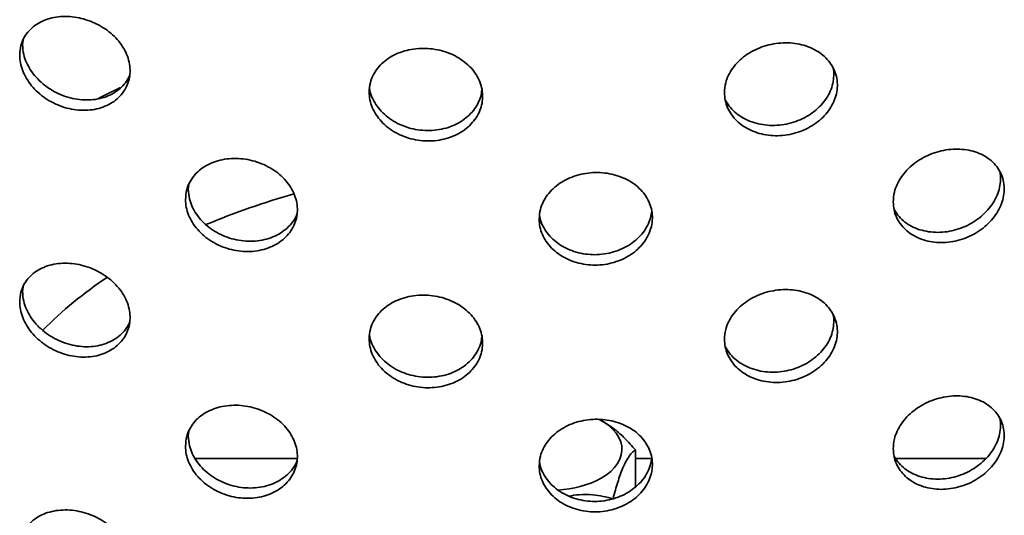
# Model space of a CAD drawing. Units: inches. Extents: x 0.1 to 8.4, y 0.1 to 10.9.
# Drawn here: x 7.4 to 7.7, y 8 to 8.2 of the extents above; entities that cross this region are included whole.
import ezdxf

# ---------------------------------------------------------------- set-up
doc = ezdxf.new("R2010")
doc.units = ezdxf.units.IN
doc.header["$MEASUREMENT"] = 0

msp = doc.modelspace()

# ---------------------------------------------------------------- linework, layer by layer
at = {"color": 7, "linetype": 'Continuous', "lineweight": 35}
for p, q in [((7.364492812257811, 8.174680998441714), (7.364633534309725, 8.17605650912158)), ((7.41437660179738, 8.131217483235066), (7.41452250923912, 8.132625066147531)), ((7.364492812257811, 8.100450010996562), (7.364633534309725, 8.101825532563513)), ((7.53968550671026, 8.060979828366598), (7.53863592724146, 8.061585926470253)), ((7.41437660179738, 8.056986506677), (7.41452250923912, 8.05839407870238)), ((7.548961264023887, 8.052754155980981), (7.548961264023887, 8.04166887426269)), ((7.447123243638807, 8.050159666113244), (7.416443215342831, 8.050159655227926)), ((7.553777944349903, 8.050159655227926), (7.548961264023887, 8.050159655227926)), ((7.654408560855822, 8.050159655227926), (7.627240436813741, 8.050159655227926)), ((7.549256246709151, 8.041891350041944), (7.548961264023887, 8.042054674437557))]:
    msp.add_line(p, q, dxfattribs=at)
at = {"color": 8, "linetype": 'Continuous', "lineweight": 35, "flags": 128}
msp.add_lwpolyline([(7.393992066008384, 8.161809969756108), (7.389459438980074, 8.159561426821043), (7.387480725452418, 8.158536668569866)], dxfattribs=at)
at = {"color": 7, "linetype": 'Continuous', "lineweight": 35, "flags": 128}
msp.add_lwpolyline([(7.537982059012302, 8.061947765250862), (7.539424691029961, 8.061105154729837), (7.540865776858654, 8.060070200679636), (7.542104557060256, 8.058951375271636), (7.543126550255177, 8.057761784425992), (7.543919764050949, 8.056515383117485), (7.544474883601844, 8.055226779439845), (7.544785403600626, 8.053911071326004), (7.544847703702398, 8.052583694153688), (7.544661010812677, 8.05126022480972), (7.544227568791058, 8.049956153098409), (7.543552393323704, 8.048686783773686), (7.542643460482966, 8.04746699706217), (7.541511423887941, 8.046311085383435), (7.540169520424659, 8.045232611840893), (7.538633494822232, 8.044244214286126)], dxfattribs=at)
at = {"color": 8, "linetype": 'Continuous', "lineweight": 35}
for centre, radius, start, end in [((7.507719267184323, 7.910568577527869), 0.227681926963007, 105.6862848191106, 112.7440053662971), ((7.460285939285673, 7.999108290420719), 0.1268465913353905, 123.6684192916834, 135.043303641528)]:
    msp.add_arc(centre, radius, start, end, dxfattribs=at)
at = {"color": 7, "linetype": 'Continuous', "lineweight": 35}
msp.add_arc((7.524357670452002, 8.071052899390708), 0.03037276343183632, 272.2617768136656, 298.0356334735811, dxfattribs=at)
for points, knots in [([(7.363636732681378, 8.171560668257442), (7.363682633920726, 8.170774387165132), (7.363774437275013, 8.16920180998175), (7.364490583828584, 8.166815574247865), (7.365621814076798, 8.164497658552381), (7.367162860431461, 8.16230158712512), (7.369075889264173, 8.160299149611918), (7.371301946114279, 8.158536074051865), (7.373789344428125, 8.157078241514098), (7.376464265862152, 8.155955784312807), (7.379253531056989, 8.155220471483386), (7.382075286184596, 8.154879347537035), (7.384845798198629, 8.154960287148816), (7.387486775207967, 8.155442855198975), (7.389915975869559, 8.156328366762235), (7.392071549342805, 8.157571748178231), (7.393881295507606, 8.159150193067594), (7.395307958634969, 8.161001917232088), (7.396295814989775, 8.16308411487598), (7.396835221780464, 8.165327017764518), (7.396892565458178, 8.167672814218088), (7.396486146597915, 8.170051821621941), (7.395608674640725, 8.172397776897917), (7.394304147833362, 8.174648360077084), (7.392592755550742, 8.176736144074564), (7.390538604540205, 8.178612476867578), (7.388187534520546, 8.18021610401279), (7.385615287407656, 8.181516096222039), (7.382888224723854, 8.182463065536151), (7.380085221157641, 8.183045894120749), (7.377286145753, 8.183231598560091), (7.374565941512542, 8.183029161344834), (7.372009447779765, 8.182426098664473), (7.369681245780787, 8.181452452055487), (7.367661139606403, 8.180119022001245), (7.365991975470864, 8.178477850533538), (7.364747805416705, 8.176560129506196), (7.363831027756981, 8.174266571131264), (7.363706000619995, 8.17252534692254), (7.363636732681378, 8.171560668257442)], [0, 0, 0, 0, 0.02667499574125327, 0.05335050032330506, 0.08002116647602979, 0.106692891899906, 0.1334522651482555, 0.1602127368644126, 0.1871276208703936, 0.2140429258931682, 0.2410481921470138, 0.268053705254007, 0.2950482095812317, 0.3220419370043452, 0.3489612526731659, 0.3758797732765212, 0.4027179211464611, 0.4295560645743308, 0.4563406114756058, 0.4831250003332635, 0.5098840594393023, 0.5366432551151727, 0.5633968721254801, 0.5901503617424874, 0.6169142739038809, 0.6436786312589202, 0.6704751242830748, 0.6972722201764208, 0.7241315678820717, 0.750991213221109, 0.7779343064004891, 0.8048776618244974, 0.8318847301495769, 0.858891258166814, 0.8858819123148828, 0.912871854027489, 0.939744942868921, 0.9666172984572938, 1, 1, 1, 1]), ([(7.396760984037964, 8.165577428964548), (7.396645309414931, 8.165272893162632), (7.396258638288305, 8.164254906688688), (7.395139909786773, 8.162729284762658), (7.393449934214273, 8.161075054210679), (7.391390493994024, 8.159739625274462), (7.389041348571586, 8.158763150441988), (7.386469130261634, 8.158163125226844), (7.383742636147659, 8.157973954494462), (7.380939966773872, 8.158186001579926), (7.378141240926671, 8.158811568233013), (7.375421249367279, 8.159818033305788), (7.372864922993829, 8.161191866645385), (7.370536847792979, 8.16287948014719), (7.368516788434006, 8.164842305054123), (7.366847758327616, 8.167010187760765), (7.365603727246568, 8.169324497297161), (7.364687075132943, 8.171912435091688), (7.364562066968809, 8.173694005664254), (7.364492812257811, 8.174680998441714)], [0, 0, 0, 0, 0.02548718850784533, 0.08519725101819307, 0.1449312036700742, 0.2046653929253933, 0.2644733691262522, 0.3242820053303109, 0.3842316056661472, 0.4441826726531674, 0.5043237276967029, 0.5644649006643655, 0.6247509373281536, 0.6850358431791918, 0.7452854681130463, 0.8055325944111116, 0.8655143619840481, 0.925494754214162, 1, 1, 1, 1]), ([(7.575698001344318, 8.160257867999883), (7.575745479710191, 8.159481364987414), (7.575840437258967, 8.157928345600086), (7.576580781557896, 8.155694757672492), (7.577749639241533, 8.153617752046202), (7.579340495263934, 8.15174978159812), (7.581313271832627, 8.150154466805564), (7.583605744147366, 8.1488647243536), (7.58616350281945, 8.147935484318651), (7.588909646957464, 8.147380895405865), (7.591768038789763, 8.147237314778904), (7.594654771597471, 8.147494172645668), (7.597483820546197, 8.148161741635043), (7.600176211734928, 8.149203048903145), (7.60264854157119, 8.150602043042724), (7.604839330028551, 8.152300771599647), (7.606676314075666, 8.154261209097324), (7.608122972011909, 8.156414020441511), (7.609123861403576, 8.158704527868247), (7.609670188477274, 8.161061210493086), (7.609728220259579, 8.1634190429836), (7.609316663129779, 8.165712422985138), (7.608427720099971, 8.16787328585948), (7.607105193252745, 8.16984862892916), (7.60536854735697, 8.171575200977156), (7.603281695165346, 8.173017761122374), (7.600889718465832, 8.174124404467142), (7.598268826949526, 8.174880415858206), (7.595485322539177, 8.175250078276363), (7.592619487410418, 8.175239017170924), (7.589752371191373, 8.174831121398727), (7.586961306726107, 8.174051300279936), (7.584333668927842, 8.172905143173338), (7.58193707231874, 8.171436520874193), (7.579854601597468, 8.169673275783591), (7.578131918082409, 8.167676793337122), (7.576846667003231, 8.16549407040736), (7.575898921851792, 8.163005192676458), (7.575769631277869, 8.161237313485573), (7.575698001344318, 8.160257867999883)], [0, 0, 0, 0, 0.02667500634335051, 0.05335047172151677, 0.08002116986041191, 0.1066927626705823, 0.1334524546917135, 0.1602125566675434, 0.1871277427430226, 0.2140429050292424, 0.2410483558262901, 0.2680538745163391, 0.2950481103025709, 0.3220420836491261, 0.348961301580099, 0.3758797714378136, 0.4027180922042612, 0.4295561782069575, 0.4563406476519202, 0.4831250811700672, 0.5098841407291056, 0.5366433229788325, 0.5633969356541609, 0.5901504924481527, 0.6169143861722713, 0.6436786695670136, 0.6704751863027183, 0.6972721893283491, 0.7241315691463021, 0.7509909351229971, 0.7779343296808586, 0.8048776701205833, 0.8318846268822316, 0.8588910395278786, 0.8858818176228977, 0.9128718184378383, 0.9397449153433478, 0.9666173056614383, 1, 1, 1, 1]), ([(7.468786275001487, 8.160400247929799), (7.468833733332286, 8.159618815886061), (7.468928650889978, 8.15805593704377), (7.469668842034024, 8.155745422436686), (7.470837566017795, 8.153546933447247), (7.472429165332745, 8.151513661173585), (7.474403752957706, 8.149713201525747), (7.476699931841703, 8.148185074738112), (7.479263718782703, 8.146989731588906), (7.482018530181003, 8.146149336828085), (7.484888489165386, 8.145708098262169), (7.487789346014321, 8.145664297635975), (7.490634841536469, 8.146036987353822), (7.493345089609424, 8.146797652893293), (7.495835863324702, 8.14793873078826), (7.498044529486183, 8.149408917012964), (7.49989770879968, 8.151177603610526), (7.501357820914166, 8.153179386677982), (7.502368451518672, 8.15536537271674), (7.502920204274952, 8.157665007856243), (7.502978815572764, 8.160016774449543), (7.502563142345058, 8.162353125653663), (7.501665538356452, 8.164606828783466), (7.500330504418417, 8.16672025494509), (7.498578348825672, 8.168628068740933), (7.496474050463768, 8.170288417794827), (7.494063764334471, 8.171644575823432), (7.4914247926398, 8.172673878998324), (7.488624505375527, 8.173333614392641), (7.485743800105129, 8.173621165346269), (7.482864436910186, 8.1735118352327), (7.480063789578699, 8.173022536068956), (7.477429388137753, 8.1721497915951), (7.475028384602589, 8.170930415100507), (7.472943585852246, 8.169383695243145), (7.471219980487305, 8.167566260908599), (7.469934618586445, 8.16551711634673), (7.468987127325294, 8.16312670121643), (7.468857880641714, 8.161372252781117), (7.468786275001487, 8.160400247929799)], [0, 0, 0, 0, 0.02667501575781421, 0.05335053518707581, 0.0800210203060275, 0.1066928582401355, 0.133452189592898, 0.1602125153044325, 0.1871275810172612, 0.2140429048552582, 0.2410485303285635, 0.2680536500965262, 0.2950481547183134, 0.3220419906020049, 0.3489611006492445, 0.3758795498262238, 0.402717965801712, 0.429556026625068, 0.4563405821746655, 0.4831250075631977, 0.5098840621559207, 0.5366432571501049, 0.5633968242279416, 0.5901504794628484, 0.6169143181498753, 0.6436785140774028, 0.670475158171075, 0.697272260522288, 0.7241316176492287, 0.7509909803822884, 0.7779341781303433, 0.8048775778294031, 0.8318845882898724, 0.8588912362220368, 0.8858819431810484, 0.9128718439917735, 0.9397449142752897, 0.966617294380319, 1, 1, 1, 1]), ([(7.608296491884408, 8.16793017337963), (7.608370201639126, 8.16765335536409), (7.608642927280576, 8.166629130400347), (7.608616685373272, 8.164757624680183), (7.608229613786555, 8.162400936904662), (7.607334180881429, 8.160090256696307), (7.606013321662462, 8.15789783646442), (7.604276250794454, 8.155890770624191), (7.602189348834569, 8.154119359532627), (7.599797270795205, 8.152646597562283), (7.597176136195008, 8.151502361456517), (7.594392348748963, 8.150735979370562), (7.591526070699373, 8.150354134240299), (7.58865847469865, 8.150386069659577), (7.585866628781528, 8.150815069995451), (7.583238841053292, 8.151645977879046), (7.580839468550493, 8.152837660796381), (7.578764009386388, 8.154373988165801), (7.577061001249185, 8.15612401095939), (7.576291744665445, 8.157455569203444), (7.575924763155427, 8.158090802317346)], [0, 0, 0, 0, 0.02134520922439372, 0.07897714352592124, 0.1366086024499051, 0.194227646973209, 0.2518471278154071, 0.3094895445182296, 0.3671327985346107, 0.4248460996148102, 0.4825607402931061, 0.5404124864927261, 0.5982641309118675, 0.6562998284461193, 0.7143356177112198, 0.7725105099659175, 0.8306850494986452, 0.888825052333457, 0.9469628846431053, 1, 1, 1, 1]), ([(7.502711640802343, 8.161063366411998), (7.502620853316904, 8.160410937741085), (7.502422235598138, 8.158983605618754), (7.501535336682251, 8.156888088672106), (7.500210836657321, 8.154832193284815), (7.498456059269274, 8.153006849259341), (7.496352592290908, 8.151453017808484), (7.493942300631653, 8.150229841474664), (7.491303465582785, 8.149358907040924), (7.488503255071127, 8.14888260227914), (7.485622517100712, 8.148799394117663), (7.482743052195724, 8.149129896169352), (7.479942165603078, 8.149849510992455), (7.477307622818707, 8.150953669495465), (7.474905851114211, 8.152395504952262), (7.472822616161406, 8.154145243416696), (7.471091976301754, 8.15613623695504), (7.469831828015312, 8.158321286773871), (7.469065961787614, 8.160132410939857), (7.468957934671242, 8.1612068919364), (7.468929014641443, 8.161494542143895)], [0, 0, 0, 0, 0.04871750689811417, 0.1065803291849873, 0.1644432642691746, 0.2223296321771683, 0.2802163377308667, 0.3381742385508327, 0.3961331795592538, 0.4542285315598061, 0.5123255939341612, 0.5706063804422754, 0.628887601968937, 0.6873088156566687, 0.7457291438628056, 0.8041147309042866, 0.8624985181094315, 0.9206251762976848, 0.9787504994678005, 1, 1, 1, 1]), ([(7.626484991511871, 8.127360772326103), (7.626532028991194, 8.12658325016323), (7.626626104061359, 8.125028203994125), (7.627360305821543, 8.122821222946026), (7.628520083638897, 8.12079257906512), (7.63009858300334, 8.118997230059804), (7.632054784427426, 8.117497527540518), (7.634321810212089, 8.116325452053516), (7.636845343958402, 8.115530911049964), (7.639544469135188, 8.115122310526257), (7.6423475406664, 8.115129131683618), (7.645172065645233, 8.115534456864092), (7.647937261092322, 8.116343357904462), (7.65056918135476, 8.117515953452306), (7.65298668518575, 8.11903254554228), (7.655132181503337, 8.120835531526517), (7.656932639684517, 8.122882831995149), (7.658352392309518, 8.125106023527474), (7.659334825704852, 8.127445887406896), (7.659870461436498, 8.129831348073278), (7.659925549970105, 8.132194074184365), (7.659518053236991, 8.13446943385779), (7.658640396495252, 8.136588388941194), (7.657335389249152, 8.138499971037563), (7.655622175408695, 8.140141780944816), (7.653563871488794, 8.141481014224402), (7.651204765238218, 8.142468052748189), (7.64862204633608, 8.143091091532604), (7.645880756029469, 8.143318472053814), (7.64306367094986, 8.143160525996969), (7.640248963928197, 8.142606293917078), (7.637514984609467, 8.141686830787753), (7.634944282473409, 8.140412583774083), (7.632601738736557, 8.138831412287901), (7.630566371917896, 8.136974349551418), (7.628879729065628, 8.134901664680621), (7.627618906209833, 8.132663513207874), (7.626683994677569, 8.130126593850845), (7.626556101604493, 8.128349087381856), (7.626484991511871, 8.127360772326103)], [0, 0, 0, 0, 0.02684001968576996, 0.05368010300431243, 0.08051976686385913, 0.107359647235108, 0.1342063610425452, 0.1610531244241055, 0.1879042978503239, 0.2147554919462689, 0.2415992124762243, 0.2684427818613546, 0.2952788527814917, 0.3221147662627863, 0.3489545949057813, 0.3757945662474454, 0.4026440403946056, 0.4294935902449262, 0.4563433765239417, 0.483193130574389, 0.5100333760051055, 0.536873551824676, 0.5637093212099034, 0.5905451951573037, 0.6173886956051933, 0.6442319040505798, 0.6710832744171487, 0.6979343597483445, 0.7247812441337594, 0.7516284373907591, 0.7784656712796971, 0.8053029931918999, 0.8321404573162281, 0.8589779600047832, 0.885824705181032, 0.9126717738966295, 0.9395228460994541, 0.9663739723192071, 1, 1, 1, 1]), ([(7.413525839602514, 8.128116507142183), (7.413572752908056, 8.127329134729832), (7.413666579725037, 8.125754386449477), (7.414399364560926, 8.12339374256846), (7.415557485767009, 8.12112225638774), (7.41713508521197, 8.1189963020099), (7.419092347158025, 8.11708658640415), (7.421363532439079, 8.115439101393424), (7.423895621835035, 8.114114883422344), (7.426608156900976, 8.11313940207423), (7.429430207140469, 8.11255684868496), (7.432278678583439, 8.112367916862839), (7.435072405705243, 8.112594450200046), (7.437735821828084, 8.113212307121433), (7.440186279980191, 8.114218885722707), (7.442364052322088, 8.115568974380986), (7.444193949795856, 8.11723595968848), (7.44563839349168, 8.11915907755814), (7.446638563315579, 8.121291216680868), (7.447184248717868, 8.12356338489393), (7.447240336945197, 8.125914509659601), (7.446825244840769, 8.128276040221452), (7.445931493818809, 8.130580568579884), (7.444603533446916, 8.132767982187563), (7.442861885790392, 8.134771708019263), (7.440771807486577, 8.136545552896829), (7.438379760010813, 8.138030310956488), (7.435764894734767, 8.139197919256743), (7.432994297984735, 8.140002708596603), (7.430151865622289, 8.140437614063343), (7.427317041456893, 8.140475293251985), (7.424568110440462, 8.140130259304804), (7.421987817701571, 8.139395608712759), (7.41964001366704, 8.138305772913622), (7.417602900662949, 8.136875398464108), (7.415916828206377, 8.135155998038616), (7.414657422539667, 8.133181922602787), (7.413724398581192, 8.130840678172738), (7.413596791041671, 8.1290899401061), (7.413525839602514, 8.128116507142183)], [0, 0, 0, 0, 0.0268400106258055, 0.05368013904823742, 0.08051982816837917, 0.1073596964997155, 0.1342062770857378, 0.1610530047673537, 0.1879042300537085, 0.2147555066705798, 0.2415990497369796, 0.26844286117412, 0.2952788364795623, 0.3221147498369856, 0.3489545893088385, 0.37579446159625, 0.4026440800679459, 0.4294936690234785, 0.4563433720581762, 0.4831931532210071, 0.5100334047618981, 0.5368736076673565, 0.5637094037723681, 0.5905452997108203, 0.6173887737472911, 0.6442320377794027, 0.6710833882744135, 0.6979342522236388, 0.7247812281753446, 0.7516283880836939, 0.7784655734279148, 0.8053030249846682, 0.8321403213891649, 0.8589777771139345, 0.8858247312321054, 0.9126716323032102, 0.9395229374525181, 0.9663739725739495, 1, 1, 1, 1]), ([(7.51994650010078, 8.122206292303643), (7.519994242585883, 8.12142383941389), (7.52008972770958, 8.119858931118797), (7.520835190593099, 8.117575103649996), (7.522013088662921, 8.115424977598371), (7.523616897493169, 8.113464310329725), (7.525605584297039, 8.111759617752908), (7.527911752764519, 8.110349967764494), (7.530480852348406, 8.109290790903074), (7.53323087263431, 8.108599108967573), (7.536089388580335, 8.10831173907812), (7.538972205849772, 8.10842055363582), (7.541797054205849, 8.108939012477576), (7.54448796129932, 8.109835056348288), (7.546961718796003, 8.111097495657543), (7.549158655327055, 8.112674874453774), (7.551003462270831, 8.114532794648495), (7.55245896868045, 8.116606558871622), (7.553466482017191, 8.118843042932872), (7.554015953165884, 8.12117211725553), (7.554072414585325, 8.123529071129902), (7.553654421869036, 8.125847302214085), (7.552754253335628, 8.128058628329235), (7.551416284719213, 8.130107547706858), (7.549660654211539, 8.13192956508661), (7.547552562648577, 8.133485291999689), (7.545138199415673, 8.134720314603818), (7.542496943618826, 8.135614824833512), (7.53969598658803, 8.136130139571883), (7.536820018200107, 8.136267953232522), (7.533949117646316, 8.136009169487805), (7.531162886314493, 8.135376515564781), (7.528545320724514, 8.134371829018718), (7.526161853036592, 8.133036182758289), (7.52409235545402, 8.131392392871843), (7.522378451799802, 8.129496388624393), (7.521097740098138, 8.127390329881434), (7.520148542938278, 8.124951266826965), (7.520018696433151, 8.123187159012359), (7.51994650010078, 8.122206292303643)], [0, 0, 0, 0, 0.02684001193819545, 0.05368011016708104, 0.08051982794534197, 0.1073596722046748, 0.1342062614051776, 0.1610530630677417, 0.1879042327460492, 0.2147553723987121, 0.2415993001863198, 0.2684429495421038, 0.2952787226892282, 0.3221146535220867, 0.348954714175356, 0.3757945688274608, 0.4026440481139808, 0.4294936795602676, 0.4563434609545318, 0.4831931997905837, 0.5100334449210666, 0.5368736251590325, 0.5637093902810651, 0.5905452088820506, 0.6173886467590266, 0.6442320091225009, 0.6710832831687942, 0.6979342758053053, 0.7247814719819085, 0.7516284274886357, 0.7784656463184402, 0.8053028990784835, 0.8321404579361195, 0.8589778433786612, 0.8858246797211968, 0.9126717011289152, 0.9395229205371587, 0.9663739634310367, 1, 1, 1, 1]), ([(7.658508959715133, 8.136641747929733), (7.658579029623486, 8.136376096301705), (7.658843962257076, 8.13537167390293), (7.658815260205614, 8.133504625452966), (7.658432342679981, 8.131125964566149), (7.657548182069161, 8.128768238026854), (7.656245047322609, 8.126508203817906), (7.654531510431835, 8.124413564920719), (7.652473381946736, 8.122538563886716), (7.65011435206082, 8.120948698912708), (7.647531692485174, 8.119678654976198), (7.644790454744572, 8.11878048331585), (7.641973392523999, 8.11826485315304), (7.639158708666812, 8.118163217132462), (7.636424547713674, 8.118460725363938), (7.633854347663655, 8.119165206432882), (7.631509707962648, 8.120237420672693), (7.629481809272967, 8.121666263698414), (7.627817778598691, 8.123322958371414), (7.62706577387696, 8.12460715696757), (7.626707265603785, 8.125219381609009)], [0, 0, 0, 0, 0.02081876015324268, 0.0787152300469244, 0.1366117792262501, 0.1944982061289779, 0.2523850317005323, 0.3102885017136219, 0.3681922157262135, 0.426112611809238, 0.4840334012251719, 0.5419446255103122, 0.5998552065005582, 0.6577460783204366, 0.7156358736192292, 0.7735259205056413, 0.8314160683188729, 0.8893273548380062, 0.9472382848695213, 1, 1, 1, 1]), ([(7.447107989164736, 8.12378738421813), (7.446984249931801, 8.1234603860747), (7.44658501189878, 8.122405344011746), (7.445438078669673, 8.120806871391528), (7.443717020181863, 8.119067167576054), (7.441621402758329, 8.117628583343963), (7.439230786705669, 8.116535994117696), (7.436615467559591, 8.115810581351159), (7.433844937527516, 8.115489786634614), (7.431002489558458, 8.115567093040303), (7.428167695145445, 8.116057300687984), (7.425418803024584, 8.116929280745845), (7.422838549924408, 8.118173116795825), (7.420490760329498, 8.119737661126921), (7.41845376100787, 8.121589514866965), (7.416767647253918, 8.123664020120001), (7.415508297076644, 8.125907131012283), (7.41457515894699, 8.128450017961226), (7.4144475537524, 8.130228563561213), (7.41437660179738, 8.131217483235066)], [0, 0, 0, 0, 0.02688361874761578, 0.08673856152791183, 0.1466106402258112, 0.2064823154713344, 0.2663722343427295, 0.3262618702326852, 0.3861422276965094, 0.4460222722072564, 0.5058801704834518, 0.5657381870512593, 0.6255967214269061, 0.6854552676884752, 0.7453349485785952, 0.8052147605108892, 0.865104514662678, 0.9249944452563259, 1, 1, 1, 1]), ([(7.553806605413673, 8.124550037731009), (7.553714814844724, 8.12388928271735), (7.553514499088587, 8.122447308430687), (7.552624147982002, 8.12030237781842), (7.551296563683533, 8.118178521893443), (7.549538199674522, 8.116264436233264), (7.547430893429791, 8.114605772859692), (7.545016342509355, 8.11326397472429), (7.542375163225585, 8.112265328845263), (7.539574204942255, 8.111655100737698), (7.53669824955429, 8.111435292759602), (7.533827356732019, 8.11162900764763), (7.531041092359836, 8.112213439183655), (7.528423651137512, 8.11318719785015), (7.526039671377443, 8.114505913635693), (7.523971951587339, 8.116144590174963), (7.522251308217037, 8.11804154306781), (7.520995395821567, 8.120156094290435), (7.520227784031564, 8.121934065292825), (7.520119270931553, 8.123010297400867), (7.520089484868254, 8.123305715352156)], [0, 0, 0, 0, 0.04909083189655502, 0.1071315628979673, 0.1651725879427647, 0.2232304399167594, 0.2812882121850708, 0.3393632356306456, 0.3974379807874445, 0.4555034992039626, 0.513569058237441, 0.5716133821722663, 0.6296576205344576, 0.6877022948248964, 0.7457467648672638, 0.8038123533909507, 0.8618778072404362, 0.9199526380907282, 0.978027576500704, 0.9999999999999999, 0.9999999999999999, 0.9999999999999999, 0.9999999999999999]), ([(7.363636732681378, 8.09732968081229), (7.363682633241677, 8.096543399621519), (7.363774435030575, 8.094970825791917), (7.364490590400856, 8.092584591805396), (7.365621804791536, 8.09026667490654), (7.367162874458586, 8.088070607728609), (7.369075874974815, 8.086068151704476), (7.371301952013223, 8.084305088289307), (7.373789343476337, 8.082847252983358), (7.376464266073971, 8.08172479816764), (7.379253531281377, 8.080989479881579), (7.382075285772701, 8.080648375267874), (7.38484579892723, 8.080729308496425), (7.387486770521871, 8.081211882342586), (7.389915984254793, 8.082097375349464), (7.392071545031847, 8.083340773363318), (7.393881291994479, 8.084919214602927), (7.395307961984174, 8.086770931448006), (7.396295814467855, 8.088853127726685), (7.396835222675055, 8.091096033727979), (7.39689256554645, 8.093441834082407), (7.39648614793128, 8.095820841361872), (7.395608676381062, 8.098166790911634), (7.394304135057586, 8.100417366405823), (7.39259277033904, 8.102505165856241), (7.3905385940395, 8.104381486835507), (7.38818754303044, 8.105985131949058), (7.385615283140964, 8.107285104062242), (7.382888225836377, 8.10823208440935), (7.380085221658553, 8.108814886032704), (7.377286141876653, 8.109000622034278), (7.374565950797969, 8.10879815117478), (7.372009440622823, 8.108195129722898), (7.369681247559493, 8.10722147264261), (7.367661134181989, 8.105888046360889), (7.365991983767448, 8.104246864587436), (7.364747798689094, 8.102329149343966), (7.363831030741736, 8.100035585810119), (7.363706001596086, 8.098294359009069), (7.363636732681378, 8.09732968081229)], [0, 0, 0, 0, 0.02667499705936211, 0.05335038250014464, 0.08002116344128865, 0.1066927867652584, 0.1334523419555551, 0.1602127401159002, 0.1871276254518439, 0.2140429318046018, 0.2410481993928761, 0.2680537171922152, 0.2950482228533369, 0.322041951610309, 0.3489612051406477, 0.375879807539216, 0.4027179567353267, 0.4295559941011381, 0.4563405423259353, 0.4831249325071074, 0.5098841173200308, 0.5366433143181708, 0.5633968143930334, 0.5901501951682194, 0.6169143062766791, 0.6436785801060767, 0.6704751427314704, 0.6972721899152399, 0.7241315389481092, 0.7509911759654201, 0.7779342590910805, 0.8048776476723445, 0.8318846139966353, 0.8588911433483635, 0.885881798830139, 0.9128718419279659, 0.9397448209319479, 0.9666172968077327, 1, 1, 1, 1]), ([(7.396760984037964, 8.091346441519397), (7.396645309410665, 8.091041905723806), (7.396258638269781, 8.090023919271), (7.395139909987248, 8.088498297020301), (7.393449933482307, 8.086844067850679), (7.391390498473388, 8.085508634919176), (7.389041341027317, 8.08453217901187), (7.386469134212636, 8.083932135029292), (7.383742635983793, 8.083742962846907), (7.380939967549184, 8.083955033825239), (7.37814123723113, 8.084580571780293), (7.375421255921462, 8.085587064192277), (7.372864914219886, 8.086960874222026), (7.370536857800547, 8.088648505662686), (7.368516778359663, 8.090611318493588), (7.366847767128193, 8.092779207643238), (7.365603723181464, 8.09509351212823), (7.364687076064512, 8.097681447976466), (7.364562067300913, 8.099463018336722), (7.364492812257811, 8.100450010996562)], [0, 0, 0, 0, 0.02548719343804483, 0.08519726749860809, 0.144931231705326, 0.2046654325155277, 0.2644732678884295, 0.3242820273421106, 0.3842316392744983, 0.4441826963056055, 0.504323737592811, 0.5644649932044944, 0.6247509262354748, 0.6850359995626943, 0.7452854436518169, 0.8055328048995547, 0.8655143359693692, 0.9254947398019908, 1, 1, 1, 1]), ([(7.575698001344318, 8.086026880554732), (7.575745479008596, 8.08525037729915), (7.575840434939767, 8.083697360932145), (7.576580788347512, 8.081463776629853), (7.577749629655896, 8.079386766423497), (7.579340509733541, 8.077518805187099), (7.581313257105981, 8.07592346585832), (7.583605750222328, 8.074633739845517), (7.586163501838213, 8.073704495585398), (7.588909647176278, 8.07314990930581), (7.591768039018615, 8.073006323224545), (7.594654771177508, 8.073263200289311), (7.597483821287391, 8.073930763136627), (7.600176206963766, 8.074972075056037), (7.6026485501005, 8.076371053401962), (7.604839325646039, 8.07806979587407), (7.60667631051366, 8.080030229891431), (7.608122975407016, 8.08218303536402), (7.609123860874329, 8.084473540608819), (7.60967018938341, 8.086830226645214), (7.609728220349163, 8.089188062866494), (7.609316664479129, 8.091481443006066), (7.608427721867506, 8.093642300240708), (7.607105180289587, 8.0956176325614), (7.605368562374237, 8.097344225881164), (7.603281684490426, 8.098786768871863), (7.600889727127718, 8.099893434202372), (7.598268822602012, 8.10064942279596), (7.595485323672123, 8.10101909738481), (7.592619487926718, 8.101008009189448), (7.58975236721338, 8.100600144050139), (7.586961316262687, 8.09982029208175), (7.584333661568843, 8.098674172711013), (7.581937074149582, 8.097205541839438), (7.579854596002263, 8.095442298988823), (7.578131926647766, 8.09344580915746), (7.576846660053233, 8.091263088812255), (7.575898924935866, 8.088774207991097), (7.575769632286367, 8.087006325780003), (7.575698001344318, 8.086026880554732)], [0, 0, 0, 0, 0.02667500766159703, 0.05335035389840394, 0.08002116682576647, 0.1066926575356053, 0.1334525314967579, 0.1602125599158305, 0.1871277473214256, 0.2140429109377601, 0.2410483630693845, 0.2680538864519192, 0.2950481235721736, 0.3220420982527383, 0.3489612540451068, 0.3758798056983543, 0.4027181277911192, 0.4295561077316195, 0.4563405785002383, 0.4831250133420396, 0.509884198608148, 0.5366433821802815, 0.5633968779202357, 0.5901503258727797, 0.6169144185443165, 0.6436786184132823, 0.670475204750332, 0.6972721590663261, 0.7241315402116371, 0.7509908978666258, 0.7779342823710438, 0.8048776559681924, 0.831884510728717, 0.8588909247089883, 0.885881704137859, 0.9128718063379828, 0.9397447934061699, 0.9666173040117061, 1, 1, 1, 1]), ([(7.468786275001487, 8.086169260484647), (7.468833732630685, 8.08538782827071), (7.468928648570853, 8.083824952616814), (7.469668848824016, 8.081514440688396), (7.470837556428298, 8.079315948820836), (7.472429179813954, 8.07728268325833), (7.474403738212714, 8.075482202109855), (7.476699937926448, 8.073954089598233), (7.479263717800401, 8.072758742957669), (7.48201853039984, 8.071918350705323), (7.484888489395716, 8.071477106683876), (7.487789345591595, 8.071433325323497), (7.490634842283382, 8.071806008778054), (7.493345084803531, 8.072566679543735), (7.495835871920105, 8.073707740257756), (7.498044525068392, 8.075177941744643), (7.499897705204287, 8.076946624776552), (7.501357824341421, 8.078948401245992), (7.502368450984513, 8.081134385512572), (7.502920205190017, 8.083434023913734), (7.502978815663178, 8.085785794323114), (7.502563143708303, 8.088122145533626), (7.501665540138969, 8.090375842980285), (7.500330491338617, 8.092489259930371), (7.498578363971799, 8.094397092077683), (7.496474039703016, 8.096057426658088), (7.494063773060587, 8.097413604655259), (7.491424788262363, 8.098442886389385), (7.488624506516598, 8.099102633382937), (7.485743800622033, 8.099390157311129), (7.482864432918885, 8.099280858298155), (7.48006379914341, 8.098791526878292), (7.477429380761201, 8.097918821898457), (7.475028386436843, 8.096699435875323), (7.472943580252445, 8.095152719030015), (7.471219989055946, 8.093335275838733), (7.469934611635944, 8.091286135473855), (7.468987130409291, 8.088895716210603), (7.468857881650217, 8.08714126497075), (7.468786275001487, 8.086169260484647)], [0, 0, 0, 0, 0.02667501707591411, 0.05335041736397072, 0.08002101727208698, 0.1066927531067259, 0.1334522664016967, 0.1602125185569975, 0.1871275855997878, 0.214042910767759, 0.2410485375755007, 0.2680536620358285, 0.2950481679915027, 0.3220420052090481, 0.348961053117304, 0.3758795840896921, 0.4027180013913542, 0.4295559561523131, 0.4563405130254232, 0.4831249397374616, 0.5098841200370735, 0.536643316353517, 0.5633967664956822, 0.590150312889454, 0.6169143505240653, 0.643678462925426, 0.6704751766199459, 0.6972722302615877, 0.7241315887157372, 0.7509909431269454, 0.7779341308213207, 0.804877563677574, 0.831884472137026, 0.8588911214036773, 0.8858818296963881, 0.9128718318924679, 0.9397447923384527, 0.9666172927307701, 1, 1, 1, 1]), ([(7.608296491884408, 8.09369918593448), (7.608370201672865, 8.093422367922074), (7.608642926514043, 8.092398146444175), (7.608616684115601, 8.090526640898387), (7.608229615562851, 8.088169952972496), (7.60733418072385, 8.085859269321212), (7.606013321889779, 8.083666848769589), (7.604276250042489, 8.081659784108101), (7.602189353390498, 8.079888370125074), (7.599797263110959, 8.07841562453672), (7.597176140223247, 8.077271372094806), (7.594392348582773, 8.07650498768831), (7.591526071494439, 8.076123166650035), (7.588658470906618, 8.076155072422647), (7.585866635514413, 8.076584102272895), (7.58323883203251, 8.07741498359493), (7.580839478827979, 8.078606688422669), (7.5787639990992, 8.080142999518078), (7.577061009374844, 8.081893032116753), (7.576291746221793, 8.083224586385505), (7.575924763155427, 8.083859814872195)], [0, 0, 0, 0, 0.02134521326844004, 0.07897689059248374, 0.1366086255431192, 0.1942276809828813, 0.2518471727416203, 0.3094896003653291, 0.3671328653027552, 0.4248460302538366, 0.4825607896370786, 0.5404125467972444, 0.5982641813785741, 0.6562998654073325, 0.7143357341918627, 0.7725105262095533, 0.830685227122843, 0.8888250552123568, 0.9469631140144752, 0.9999999999999999, 0.9999999999999999, 0.9999999999999999, 0.9999999999999999]), ([(7.502711640802343, 8.086832389853932), (7.502620853693717, 8.086179957487497), (7.502422237388572, 8.084752621515046), (7.501535336529747, 8.082657101309684), (7.500210836884612, 8.080601205567284), (7.498456058512329, 8.078775862821416), (7.496352596880839, 8.077222027925881), (7.493942292892644, 8.075998869250547), (7.491303469637629, 8.075127917259332), (7.488503254903357, 8.074651610614364), (7.485622517898841, 8.074568426444733), (7.482743048390439, 8.074898899326874), (7.479942172356463, 8.075618542570412), (7.477307613771186, 8.07672267614594), (7.474905861441572, 8.078164531525124), (7.47282260574874, 8.079914255788081), (7.471091985412303, 8.081905257781226), (7.469831823595007, 8.084090301110768), (7.469065962025604, 8.085901423601673), (7.468957934721501, 8.086975904513839), (7.468929014641443, 8.087263554698744)], [0, 0, 0, 0, 0.04871776928920497, 0.1065805870182068, 0.1644435175445138, 0.2223298808927815, 0.2802165818867272, 0.3381743304573424, 0.3961333751260198, 0.4542287225503844, 0.5123257594624007, 0.5706065167750746, 0.6288878025247006, 0.6873088998818788, 0.7457293744815308, 0.8041147703770292, 0.8624987693718751, 0.9206251825500628, 0.9787505011416298, 0.9999999999999999, 0.9999999999999999, 0.9999999999999999, 0.9999999999999999]), ([(7.626484991511871, 8.053129795768037), (7.626532028751223, 8.05235226995106), (7.626626103123793, 8.050797220071487), (7.627360304328183, 8.048590236588122), (7.628520085556246, 8.046561596186375), (7.630098582774311, 8.044766247906585), (7.632054784540303, 8.043266545755033), (7.634321809989621, 8.042094469339), (7.636845345324494, 8.041299931498887), (7.63954446724572, 8.040891318592328), (7.642347541193367, 8.040898154680086), (7.645172066584311, 8.041303464989904), (7.647937260100468, 8.042112378400484), (7.650569181960709, 8.043284970405132), (7.652986682134241, 8.04480156428309), (7.655132188716611, 8.046604544817265), (7.65693263279967, 8.04865185348706), (7.658352396731946, 8.05087504373232), (7.65933482177106, 8.053214905953977), (7.659870463007677, 8.055600364101515), (7.659925549556803, 8.05796308675443), (7.659518053402932, 8.060238446469063), (7.658640396244756, 8.062357401255179), (7.657335390085325, 8.06426898449957), (7.655622170506915, 8.065910791842219), (7.65356388025678, 8.067250040957441), (7.651204760303922, 8.068237062332384), (7.64862204713042, 8.06886010468924), (7.645880755596949, 8.069087485699379), (7.643063672299285, 8.068929533611014), (7.640248960315746, 8.068375325198923), (7.637514990341677, 8.067455836912474), (7.634944279489055, 8.066181610055292), (7.632601733966526, 8.06460043484388), (7.630566380696981, 8.06274336402442), (7.628879724696884, 8.060670686937643), (7.627618904094176, 8.058432533051029), (7.626683997957621, 8.055895613399016), (7.626556102611687, 8.054118107141), (7.626484991511871, 8.053129795768037)], [0, 0, 0, 0, 0.02684014409208556, 0.05368022762312589, 0.08051983484900388, 0.107359715432749, 0.1342064294527365, 0.1610531930468476, 0.1879043666856517, 0.2147555797936594, 0.2415992920522308, 0.2684428597232698, 0.2952789432830565, 0.322114856976816, 0.3489546858323068, 0.3757946169834202, 0.4026441870252491, 0.4294936832581954, 0.4563435281148387, 0.4831931599938896, 0.5100334056371052, 0.5368735816691744, 0.5637093512668655, 0.5905452254267304, 0.6173887260871448, 0.6442320196595698, 0.6710833219680894, 0.6979344075118703, 0.7247812921098369, 0.7516284855793908, 0.7784657078519357, 0.8053030623173666, 0.8321404744378857, 0.8589779773389182, 0.885824809447551, 0.9126717779469911, 0.9395228503624007, 0.9663740960000474, 1, 1, 1, 1]), ([(7.413525839602514, 8.053885530584116), (7.413572752668608, 8.053098154567877), (7.413666578789614, 8.051523402723065), (7.41439936306965, 8.049162756523208), (7.415557487682484, 8.046891273107482), (7.417135084983197, 8.044765319904643), (7.41909234727112, 8.04285560459499), (7.42136353221548, 8.041208118725637), (7.42389562320743, 8.039883903584382), (7.426608155000817, 8.038908410537324), (7.429430207670198, 8.038325871570732), (7.432278679532287, 8.038136924790871), (7.435072404701877, 8.038363470905082), (7.437735822442963, 8.038981323946365), (7.440186276883058, 8.039987905107667), (7.442364059648875, 8.041337986148495), (7.444193942796598, 8.043004982634967), (7.445638397990728, 8.044928096828318), (7.4466385593109, 8.04706023605965), (7.447184250317684, 8.04933240059), (7.447240336524413, 8.051683522317056), (7.446825245009528, 8.05404505279766), (7.445931493564526, 8.056349580946753), (7.444603534295418, 8.058536995473078), (7.442861880813083, 8.060540719951607), (7.440771816382654, 8.062314577779349), (7.438379755009124, 8.063799321581671), (7.435764895540202, 8.06496693224579), (7.432994297547994, 8.065771722333242), (7.430151866981218, 8.066206621393661), (7.427317037822993, 8.066244325293017), (7.424568116200327, 8.065899264225612), (7.421987814703908, 8.065164635620611), (7.419640008893214, 8.064074796469423), (7.417602909444955, 8.062644411097368), (7.415916823838066, 8.060925021210984), (7.414657420428571, 8.058950942888792), (7.413724401854448, 8.056609697034407), (7.413596792046803, 8.054858959654437), (7.413525839602514, 8.053885530584116)], [0, 0, 0, 0, 0.02684013503224679, 0.05368026366722708, 0.08051989615378853, 0.1073597646976712, 0.1342063454962929, 0.1610530733905094, 0.1879042988895005, 0.2147555945184327, 0.2415991293134387, 0.2684429390365568, 0.2952789269817457, 0.3221148405516841, 0.348954680236083, 0.3757945123328333, 0.4026442266987607, 0.4294937620370332, 0.4563435236496051, 0.4831931826411804, 0.5100334343946207, 0.536873637512628, 0.5637094338301537, 0.5905453299811207, 0.6173888042301664, 0.6442321533892141, 0.6710834358261567, 0.6979342999880155, 0.7247812761523239, 0.7516284362732772, 0.7784656100011301, 0.8053030941110154, 0.8321403385114113, 0.8589777944487083, 0.8858248354986635, 0.9126716363530053, 0.9395229417149501, 0.9663740962547616, 1, 1, 1, 1]), ([(7.51994650010078, 8.047975315745576), (7.519994242342263, 8.04719285922683), (7.520089726757807, 8.045627947294307), (7.520835189076408, 8.043344117448457), (7.522013090610631, 8.041193994518823), (7.523616897260527, 8.039233328200497), (7.525605584411871, 8.03752863595559), (7.527911752537842, 8.03611898507331), (7.530480853740015, 8.035059811208708), (7.533230870708545, 8.03436811723187), (7.536089389117296, 8.034080762019336), (7.538972206809166, 8.034189561663018), (7.541797053191933, 8.034708033077816), (7.54448796191971, 8.035604073237385), (7.54696171567144, 8.036866514719256), (7.549158662715814, 8.03844388698588), (7.551003455215376, 8.04030181686475), (7.552458973214072, 8.042375578611104), (7.553466477983135, 8.044612061893927), (7.554015954777213, 8.046941133118445), (7.554072414161473, 8.049298083743466), (7.553654422039118, 8.051616314807898), (7.552754253079118, 8.053827640669564), (7.551416285575304, 8.055876561080936), (7.549660649191347, 8.057698576499508), (7.547552571624863, 8.059254317810824), (7.545138194366518, 8.060489324706765), (7.54249694443179, 8.061383837906655), (7.539695986146299, 8.061899153262885), (7.536820019576393, 8.062036960704996), (7.533949113963953, 8.061778201148675), (7.531162892154366, 8.061145521088246), (7.528545317684703, 8.060140855612886), (7.526161848186734, 8.058805205814064), (7.524092364377986, 8.057161406425044), (7.5223784473599, 8.055265411339148), (7.521097737950236, 8.053159349946117), (7.520148546268428, 8.05072028603177), (7.520018697455728, 8.048956178666076), (7.51994650010078, 8.047975315745576)], [0, 0, 0, 0, 0.02684013634457338, 0.0536802347859632, 0.08051989593066701, 0.107359740402502, 0.1342063298155604, 0.1610531316906819, 0.1879043015815812, 0.2147554602463539, 0.2415993797626496, 0.2684430274043546, 0.2952788131912724, 0.3221147442366021, 0.3489548051023754, 0.3757946195637525, 0.4026441947449448, 0.4294937725740189, 0.4563436125459373, 0.4831932292105096, 0.5100334745534979, 0.5368736550039687, 0.5637094203384712, 0.590545239151927, 0.6173886772414338, 0.6442321247314808, 0.6710833307194743, 0.697934323568576, 0.7247815199577395, 0.7516284756770253, 0.7784656828904343, 0.8053029682038001, 0.8321404750578099, 0.8589778607128343, 0.8858247839874804, 0.9126717051788539, 0.9395229247996897, 0.9663740871118565, 1, 1, 1, 1]), ([(7.658508959715133, 8.062410760484582), (7.658579029600868, 8.062145108857756), (7.658843962148933, 8.061140686463522), (7.658815261688527, 8.059273641567072), (7.658432338371763, 8.056894981186302), (7.657548186995095, 8.054537255035326), (7.656245044885823, 8.052277220715608), (7.654531510828203, 8.050182582743759), (7.652473381624293, 8.04830758225228), (7.650114353685607, 8.046717716110182), (7.647531690869281, 8.04544767851956), (7.644790454291707, 8.044549510532303), (7.641973392969913, 8.044033860568666), (7.639158707484407, 8.043932235604728), (7.63642455107822, 8.044229751983348), (7.633854342832021, 8.044934220867066), (7.631509715732859, 8.046006447048029), (7.6294817996896, 8.047435275300142), (7.627817784663098, 8.049091980598273), (7.627065775070093, 8.05037617763682), (7.626707265603785, 8.0509883996074)], [0, 0, 0, 0, 0.02081876403966045, 0.07871524474137627, 0.1366115387524059, 0.1944982319629929, 0.2523849493524693, 0.3102884301748997, 0.3681921549968777, 0.4261125618924028, 0.4840333082662122, 0.5419445433621408, 0.5998551552611395, 0.6577460506437817, 0.7156358916286297, 0.7735258930060455, 0.8314161274928445, 0.8893272377641798, 0.9472383952372744, 1, 1, 1, 1]), ([(7.548961264023887, 8.052754155980981), (7.547892503229392, 8.053940522835823), (7.545872282510963, 8.056183047928585), (7.542741641755189, 8.059022609813383), (7.540687052890151, 8.060322156094138), (7.53968162238188, 8.060958100102116)], [0, 0, 0, 0, 0.3645128811148544, 0.6890189819420615, 1, 1, 1, 1]), ([(7.447107989164736, 8.049556396772978), (7.446984250033833, 8.049229398578293), (7.446585012896305, 8.048174357846465), (7.445438076469899, 8.046575888731704), (7.443717020514043, 8.044836185333466), (7.441621402450436, 8.043397601772703), (7.439230788346273, 8.042305010973905), (7.436615465925511, 8.041579605234794), (7.433844937071091, 8.041258813946408), (7.431002490006675, 8.0413361003622), (7.428167693958535, 8.041826319408942), (7.425418806398024, 8.042698306657853), (7.422838545097711, 8.043942132247615), (7.420490768045997, 8.04550668585851), (7.418453751675946, 8.047358528534865), (7.416767651769366, 8.049433042588113), (7.415508299148725, 8.051676150783988), (7.414575155686122, 8.05421903754935), (7.414447552751656, 8.055997583333404), (7.41437660179738, 8.056986506677)], [0, 0, 0, 0, 0.02688362001959639, 0.08673844259867537, 0.1466105241293825, 0.2064822022076943, 0.2663721239127413, 0.3262617069504985, 0.3861420672475221, 0.4460221353725677, 0.5058800496705665, 0.5657381051354717, 0.6255965841133009, 0.6854552116525523, 0.7453347019565593, 0.8052147407172519, 0.8651044977026847, 0.9249941652535913, 1, 1, 1, 1]), ([(7.542169025597773, 8.038120492647366), (7.542399668883124, 8.038965554336977), (7.542860846318899, 8.04065527785307), (7.543589701487801, 8.0430743335195), (7.544349432290972, 8.045346252328354), (7.545234973182204, 8.047648170687355), (7.546243551041567, 8.049755957674064), (7.547256124331694, 8.05126989824813), (7.54816577548287, 8.052232843538333), (7.548695292784264, 8.052579855397815), (7.548961264023887, 8.052754155980981)], [0, 0, 0, 0, 0.1081129844172205, 0.2161748123362065, 0.3281070730280464, 0.4399629838993724, 0.593493854380612, 0.7521550444009828, 0.8755099599179559, 0.9999999999999999, 0.9999999999999999, 0.9999999999999999, 0.9999999999999999]), ([(7.553806605413673, 8.050319061172942), (7.553714814357775, 8.049658306282398), (7.553514497059947, 8.048216328816233), (7.552624152913147, 8.04607139431593), (7.55129656121682, 8.04394753904566), (7.549538200071982, 8.042033454015156), (7.547430893102193, 8.040374791259005), (7.545016344170896, 8.039032991751004), (7.542375161573489, 8.038034352558428), (7.539574204480388, 8.037424128001684), (7.536698250008395, 8.037204300128385), (7.533827355528835, 8.037398026244395), (7.531041095780864, 8.037982465448641), (7.5284236462407, 8.038956212796876), (7.526039679205665, 8.040274939174468), (7.523971942134023, 8.041913602868268), (7.522251312665289, 8.043810565993017), (7.520995398334213, 8.045925114322088), (7.52022778110317, 8.047703084664395), (7.520119270582991, 8.048779317167838), (7.520089484868254, 8.049074738794092)], [0, 0, 0, 0, 0.04909082157268647, 0.1071317965500996, 0.1651726900834218, 0.2232305298477715, 0.2812882899064545, 0.3393633011387731, 0.3974379800838634, 0.4555034862891242, 0.5135690532627263, 0.5716133777806823, 0.6296576389081564, 0.6877022445262386, 0.7457467784304944, 0.8038121671859942, 0.8618778260313451, 0.9199526446684214, 0.9780273130446249, 1, 1, 1, 1]), ([(7.52885707397887, 8.038867441862148), (7.529896041863453, 8.039040217451474), (7.532338279113813, 8.039446350293947), (7.535805535419458, 8.039315480316894), (7.539200173895089, 8.038856088411999), (7.541176389229505, 8.038366439289852), (7.542169025597773, 8.038120492647366)], [0, 0, 0, 0, 0.2241924175085663, 0.5269951857154119, 0.7624136535890338, 1, 1, 1, 1]), ([(7.363636732681378, 8.023098704254224), (7.363682633019103, 8.022312421251028), (7.363774434256197, 8.020739845623565), (7.36449059169131, 8.018353608198844), (7.365621803632209, 8.016035689309623), (7.367162870239839, 8.0138396210784), (7.369075881382123, 8.01183717417892), (7.371301951243762, 8.010074107178447), (7.373789340032742, 8.008616262331293), (7.376464268809904, 8.007493823242166), (7.379253530395925, 8.00675849244995), (7.382075285743361, 8.006417391632535), (7.384845800005703, 8.006498322176402), (7.387486767439793, 8.006980902926589), (7.389915988619773, 8.007866385652147), (7.392071542592213, 8.009109792450873), (7.393881292405091, 8.010688232098751), (7.395307961876334, 8.012539949581505), (7.396295814489511, 8.01462214568613), (7.396835222696187, 8.016865051747141), (7.396892565440405, 8.01921085203667), (7.39648614833433, 8.021589859516011), (7.395608674273102, 8.023935809941186), (7.394304139544833, 8.026186388234473), (7.392592765383328, 8.028274184331094), (7.390538598491852, 8.030150510460127), (7.388187542257565, 8.031754150348482), (7.385615280779118, 8.033054115095588), (7.382888226876952, 8.034001101147046), (7.380085220732658, 8.034583915895517), (7.377286144808139, 8.034769626497475), (7.374565949027837, 8.034567178746249), (7.372009436739183, 8.033964154161293), (7.369681251122553, 8.032990483814192), (7.367661136167644, 8.031657059517798), (7.365991979813952, 8.030015881553739), (7.364747801996882, 8.028098163775216), (7.36383102993681, 8.025804604352391), (7.363706001316288, 8.024063380804003), (7.363636732681378, 8.023098704254224)], [0, 0, 0, 0, 0.026675058062574, 0.05335044252502186, 0.08002127922329683, 0.1066929015690699, 0.1334523654679769, 0.1602128000858943, 0.1871277129883951, 0.2140429898898449, 0.2410482651999904, 0.2680537820088871, 0.2950482866799702, 0.3220420255488998, 0.3489612463577888, 0.3758798880017618, 0.4027180362135683, 0.4295560725950798, 0.4563406198375387, 0.4831250090363783, 0.5098841928678937, 0.5366433888846253, 0.5633968879782881, 0.5901503228541658, 0.6169143835748175, 0.6436786988466634, 0.6704752263506656, 0.6972722475349618, 0.7241316106429301, 0.7509912514995566, 0.7779343450221402, 0.8048777007893554, 0.8318846661231506, 0.8588912643053054, 0.8858819187971836, 0.9128719108793375, 0.939744944480395, 0.9666173598908374, 1, 1, 1, 1])]:
    msp.add_open_spline(points, degree=3, knots=knots, dxfattribs=at)

doc.saveas('drawing.dxf')
